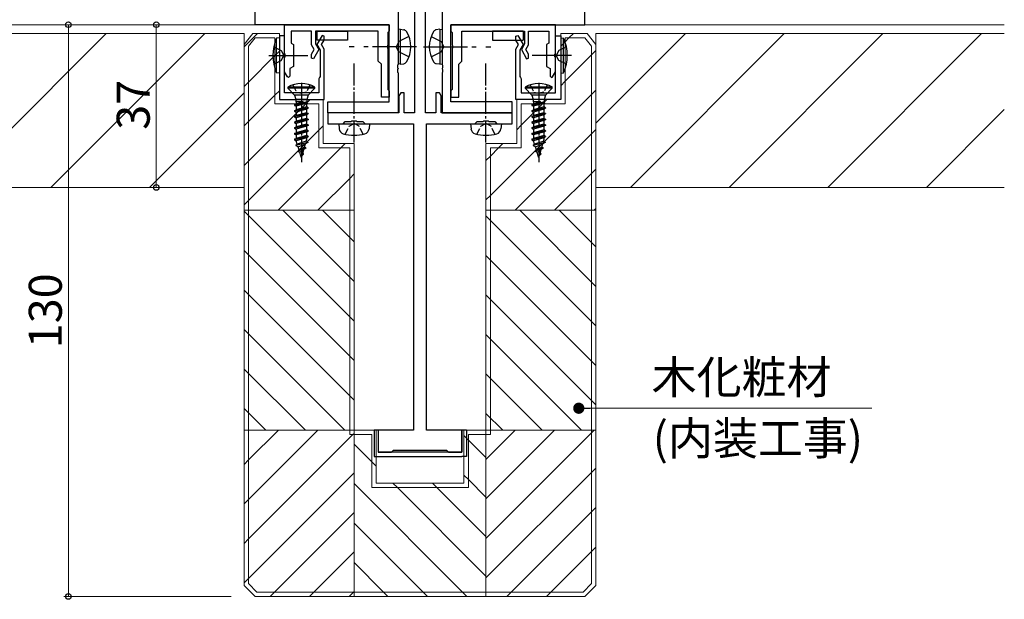
# Model space of a CAD drawing. Extents: x 0 to 1587, y 0 to 1128.
# Drawn here: x 923 to 1147, y 187 to 319 of the extents above; entities that cross this region are included whole.
import ezdxf

# ---------------------------------------------------------------- set-up
doc = ezdxf.new("R2010")
doc.units = 0
doc.linetypes.add('YCENTER_1', pattern=[13, 10, -1, 1, -1])
doc.linetypes.add('YHIDDEN_1', pattern=[4, 3, -1])
for name, color, linetype, lineweight in [('YKK_11', 7, 'CONTINUOUS', 30), ('YKK_12', 2, 'CONTINUOUS', 13), ('YKK_13', 4, 'CONTINUOUS', 30), ('YKK_D', 6, 'CONTINUOUS', 13), ('YSS_K', 3, 'CONTINUOUS', 13)]:
    doc.layers.add(name, color=color, linetype=linetype, lineweight=lineweight)
doc.styles.add('text-b', font='txt')

msp = doc.modelspace()

# ---------------------------------------------------------------- linework, layer by layer
at = {"layer": 'YKK_11', "linetype": 'ByBlock', "lineweight": -2, "ltscale": 0.5}
for p, q in [((976.16, 317.58), (976.16, 350.58)), ((1008.66, 350.78), (1008.66, 308.54)), ((1018.66, 350.78), (1018.66, 308.54)), ((1051.16, 317.58), (1051.16, 350.58)), ((1012.41, 344.08), (1012.41, 297.58)), ((1014.91, 297.58), (1014.91, 344.08)), ((1006.66, 317.58), (976.16, 317.58)), ((1006.66, 300.08), (1006.66, 317.58)), ((1020.66, 300.08), (1020.66, 317.58)), ((1020.66, 317.58), (1051.16, 317.58)), ((1008.66, 308.54), (1008.54, 308.36)), ((1008.54, 308.36), (1008.54, 307.81)), ((1008.54, 307.81), (1008.66, 307.62)), ((1008.66, 307.54), (1008.54, 307.36)), ((1008.54, 307.36), (1008.54, 306.81)), ((1008.66, 307.62), (1008.66, 307.54)), ((1018.66, 308.54), (1018.78, 308.36)), ((1018.78, 307.81), (1018.66, 307.62)), ((1018.66, 307.62), (1018.66, 307.54)), ((1018.66, 307.54), (1018.78, 307.36)), ((1018.78, 308.36), (1018.78, 307.81)), ((1018.78, 307.36), (1018.78, 306.81)), ((1008.54, 306.81), (1008.66, 306.62)), ((1008.66, 306.62), (1008.66, 297.58)), ((1018.78, 306.81), (1018.66, 306.62)), ((1018.66, 306.62), (1018.66, 297.58)), ((1009.26, 302.08), (1008.86, 301.39)), ((1008.86, 301.39), (1008.86, 297.58)), ((1010.06, 302.08), (1009.26, 302.08)), ((1010.06, 297.58), (1010.06, 302.08)), ((1018.06, 302.08), (1017.26, 302.08)), ((1017.26, 302.08), (1017.26, 297.58)), ((1018.46, 301.39), (1018.06, 302.08)), ((1018.46, 297.58), (1018.46, 301.39)), ((992.66, 297.58), (992.66, 300.08)), ((992.66, 300.08), (1006.66, 300.08)), ((1034.66, 300.08), (1020.66, 300.08)), ((1034.66, 297.58), (1034.66, 300.08)), ((1008.66, 297.58), (992.66, 297.58)), ((1008.86, 297.58), (992.66, 297.58)), ((992.66, 297.58), (992.66, 295.08)), ((997.99, 295.58), (998.18, 295.73)), ((998.18, 295.73), (999.14, 295.73)), ((999.14, 295.73), (999.33, 295.58)), ((1012.41, 297.58), (1010.06, 297.58)), ((1017.26, 297.58), (1014.91, 297.58)), ((1034.66, 297.58), (1018.46, 297.58)), ((1018.66, 297.58), (1034.66, 297.58)), ((1027.99, 295.58), (1028.18, 295.73)), ((1028.18, 295.73), (1029.14, 295.73)), ((1029.14, 295.73), (1029.33, 295.58)), ((1034.66, 295.08), (1034.66, 297.58)), ((992.66, 295.08), (996.16, 295.08)), ((996.16, 295.08), (996.66, 295.58)), ((996.66, 295.58), (997.99, 295.58)), ((999.33, 295.58), (1000.66, 295.58)), ((1000.66, 295.58), (1001.16, 295.08)), ((1001.16, 295.08), (1012.16, 295.08)), ((1012.16, 295.08), (1012.16, 225.38)), ((1015.16, 225.38), (1015.16, 295.08)), ((1015.16, 295.08), (1026.16, 295.08)), ((1026.16, 295.08), (1026.66, 295.58)), ((1026.66, 295.58), (1027.99, 295.58)), ((1029.33, 295.58), (1030.66, 295.58)), ((1030.66, 295.58), (1031.16, 295.08)), ((1031.16, 295.08), (1034.66, 295.08)), ((1012.16, 225.38), (1004.16, 225.38)), ((1004.16, 225.38), (1004.16, 220.38)), ((1023.16, 225.38), (1015.16, 225.38)), ((1023.16, 220.38), (1023.16, 225.38)), ((1004.16, 220.38), (1007.16, 220.38)), ((1007.16, 220.38), (1007.66, 220.88)), ((1007.66, 220.88), (1019.66, 220.88)), ((1019.66, 220.88), (1020.16, 220.38)), ((1020.16, 220.38), (1023.16, 220.38))]:
    msp.add_line(p, q, dxfattribs=at)
at = {"layer": 'YKK_11', "color": 1}
for p, q in [((982.86, 317.58), (1006.66, 317.58)), ((982.86, 311.04), (982.86, 317.58)), ((988.96, 316.08), (984.36, 316.08)), ((984.36, 316.08), (984.36, 313.37)), ((988.96, 312.97), (988.96, 316.08)), ((1004.16, 316.08), (989.86, 316.08)), ((989.86, 316.08), (989.86, 313.21)), ((1004.16, 309.28), (1004.16, 316.08)), ((1006.66, 316.08), (1006.36, 315.78)), ((1006.66, 317.58), (1006.66, 316.08)), ((1044.46, 317.58), (1020.66, 317.58)), ((1020.66, 317.58), (1020.66, 316.08)), ((1020.66, 316.08), (1020.96, 315.78)), ((1023.16, 309.28), (1023.16, 316.08)), ((1023.16, 316.08), (1037.46, 316.08)), ((1037.46, 316.08), (1037.46, 313.21)), ((1038.36, 312.97), (1038.36, 316.08)), ((1038.36, 316.08), (1042.96, 316.08)), ((1042.96, 316.08), (1042.96, 313.37)), ((1044.46, 311.04), (1044.46, 317.58)), ((981.66, 315.08), (981.66, 300.58)), ((982.86, 315.08), (981.66, 315.08)), ((981.66, 315.08), (981.66, 300.58)), ((982.86, 315.08), (981.66, 315.08)), ((982.86, 302.08), (982.86, 315.08)), ((982.86, 302.08), (982.86, 315.08)), ((991.42, 315.13), (990.22, 313.05)), ((991.42, 315.13), (990.22, 313.05)), ((991.26, 313.05), (991.86, 314.1)), ((991.26, 313.05), (991.86, 314.1)), ((991.86, 315.01), (991.42, 315.13)), ((991.86, 315.01), (991.42, 315.13)), ((991.86, 314.1), (991.86, 315.01)), ((991.86, 314.1), (991.86, 315.01)), ((1006.36, 315.78), (1006.36, 313.04)), ((1020.96, 315.78), (1020.96, 313.04)), ((1035.46, 315.01), (1035.9, 315.13)), ((1035.46, 315.01), (1035.9, 315.13)), ((1035.46, 314.1), (1035.46, 315.01)), ((1035.46, 314.1), (1035.46, 315.01)), ((1036.06, 313.05), (1035.46, 314.1)), ((1036.06, 313.05), (1035.46, 314.1)), ((1035.9, 315.13), (1037.1, 313.05)), ((1035.9, 315.13), (1037.1, 313.05)), ((1044.46, 302.08), (1044.46, 315.08)), ((1044.46, 315.08), (1045.66, 315.08)), ((1044.46, 302.08), (1044.46, 315.08)), ((1044.46, 315.08), (1045.66, 315.08)), ((1045.66, 315.08), (1045.66, 300.58)), ((1045.66, 315.08), (1045.66, 300.58)), ((984.36, 313.37), (984.86, 313.08)), ((984.86, 313.08), (984.86, 308.08)), ((989.57, 311.91), (988.96, 312.97)), ((988.96, 310.86), (989.57, 311.91)), ((990.61, 311.91), (989.4, 309.83)), ((989.86, 313.21), (990.61, 311.91)), ((990.22, 313.05), (990.96, 311.76)), ((990.22, 313.05), (990.96, 311.76)), ((990.96, 311.76), (990.96, 305.8)), ((990.96, 311.76), (990.96, 305.8)), ((991.86, 312), (991.26, 313.05)), ((991.86, 312), (991.26, 313.05)), ((991.86, 300.58), (991.86, 312)), ((991.86, 300.58), (991.86, 312)), ((1006.36, 313.04), (1006.24, 312.86)), ((1006.24, 312.86), (1006.24, 312.31)), ((1006.24, 312.31), (1006.36, 312.12)), ((1006.36, 312.12), (1006.36, 302.88)), ((1020.96, 313.04), (1021.08, 312.86)), ((1021.08, 312.31), (1020.96, 312.12)), ((1020.96, 312.12), (1020.96, 302.88)), ((1021.08, 312.86), (1021.08, 312.31)), ((1035.46, 312), (1036.06, 313.05)), ((1035.46, 312), (1036.06, 313.05)), ((1035.46, 300.58), (1035.46, 312)), ((1035.46, 300.58), (1035.46, 312)), ((1037.1, 313.05), (1036.36, 311.76)), ((1037.1, 313.05), (1036.36, 311.76)), ((1036.36, 311.76), (1036.36, 305.8)), ((1036.36, 311.76), (1036.36, 305.8)), ((1037.46, 313.21), (1036.71, 311.91)), ((1036.71, 311.91), (1037.92, 309.83)), ((1037.75, 311.91), (1038.36, 312.97)), ((1038.36, 310.86), (1037.75, 311.91)), ((1042.96, 313.37), (1042.46, 313.08)), ((1042.46, 313.08), (1042.46, 308.08)), ((982.98, 310.86), (982.86, 311.04)), ((982.86, 310.12), (982.98, 310.31)), ((982.86, 306.84), (982.86, 310.12)), ((982.98, 310.31), (982.98, 310.86)), ((988.96, 309.95), (988.96, 310.86)), ((989.4, 309.83), (988.96, 309.95)), ((1004.86, 308.58), (1004.16, 309.28)), ((1022.46, 308.58), (1023.16, 309.28)), ((1037.92, 309.83), (1038.36, 309.95)), ((1038.36, 309.95), (1038.36, 310.86)), ((1044.34, 310.86), (1044.46, 311.04)), ((1044.34, 310.31), (1044.34, 310.86)), ((1044.46, 310.12), (1044.34, 310.31)), ((1044.46, 306.84), (1044.46, 310.12)), ((984.86, 308.08), (984.06, 307.62)), ((984.06, 307.62), (984.06, 305.88)), ((1004.86, 301.08), (1004.86, 308.58)), ((1022.46, 301.08), (1022.46, 308.58)), ((1042.46, 308.08), (1043.26, 307.62)), ((1043.26, 307.62), (1043.26, 305.88)), ((983.5, 305.73), (982.86, 306.84)), ((983.76, 305.58), (983.5, 305.73)), ((984.06, 305.88), (983.76, 305.58)), ((990.81, 305.54), (990.66, 305.28)), ((990.81, 305.54), (990.66, 305.28)), ((990.66, 305.28), (990.66, 302.08)), ((990.66, 305.28), (990.66, 302.08)), ((990.96, 305.8), (990.81, 305.54)), ((990.96, 305.8), (990.81, 305.54)), ((1036.36, 305.8), (1036.51, 305.54)), ((1036.36, 305.8), (1036.51, 305.54)), ((1036.51, 305.54), (1036.66, 305.28)), ((1036.51, 305.54), (1036.66, 305.28)), ((1036.66, 305.28), (1036.66, 302.08)), ((1036.66, 305.28), (1036.66, 302.08)), ((1043.26, 305.88), (1043.56, 305.58)), ((1043.56, 305.58), (1043.82, 305.73)), ((1043.82, 305.73), (1044.46, 306.84)), ((1006.36, 302.88), (1006.66, 302.58)), ((1006.66, 302.58), (1006.66, 301.08)), ((1020.96, 302.88), (1020.66, 302.58)), ((1020.66, 302.58), (1020.66, 301.08)), ((981.66, 300.58), (991.86, 300.58)), ((981.66, 300.58), (991.86, 300.58)), ((990.66, 302.08), (982.86, 302.08)), ((990.66, 302.08), (982.86, 302.08)), ((1006.66, 301.08), (1004.86, 301.08)), ((1020.66, 301.08), (1022.46, 301.08)), ((1045.66, 300.58), (1035.46, 300.58)), ((1045.66, 300.58), (1035.46, 300.58)), ((1036.66, 302.08), (1044.46, 302.08)), ((1036.66, 302.08), (1044.46, 302.08))]:
    msp.add_line(p, q, dxfattribs=at)
at = {"layer": 'YKK_12'}
for p, q in [((807.66, 317.58), (1006.66, 317.58)), ((1146.59, 317.58), (1020.66, 317.58)), ((973.66, 315.58), (807.66, 315.58)), ((907.25, 280.58), (942.25, 315.58)), ((929.7, 280.58), (964.7, 315.58)), ((973.66, 280.58), (973.66, 315.58)), ((1053.66, 295.16), (1074.08, 315.58)), ((1053.66, 315.58), (1053.66, 280.58)), ((1146.59, 315.58), (1053.66, 315.58)), ((1061.53, 280.58), (1096.53, 315.58)), ((1083.98, 280.58), (1118.98, 315.58)), ((1106.43, 280.58), (1141.43, 315.58)), ((952.15, 280.58), (973.66, 302.1)), ((1128.88, 280.58), (1146.59, 298.29)), ((807.66, 280.58), (973.66, 280.58)), ((1053.66, 280.58), (1146.59, 280.58))]:
    msp.add_line(p, q, dxfattribs=at)
at = {"layer": 'YKK_13'}
for p, q in [((990.16, 316.08), (997.16, 316.08)), ((990.16, 316.08), (990.16, 314.08)), ((997.16, 316.08), (997.16, 314.08)), ((1009.16, 316.58), (1008.66, 316.49)), ((1008.66, 316.49), (1008.66, 308.67)), ((1009.16, 316.58), (1009.96, 316.44)), ((1009.16, 316.58), (1009.16, 308.58)), ((1018.16, 316.58), (1017.36, 316.44)), ((1018.16, 316.58), (1018.16, 308.58)), ((1018.16, 316.58), (1018.66, 316.49)), ((1018.66, 316.49), (1018.66, 308.67)), ((1030.16, 316.08), (1030.16, 314.08)), ((1037.16, 316.08), (1030.16, 316.08)), ((1037.16, 316.08), (1037.16, 314.08)), ((997.16, 314.08), (990.16, 314.08)), ((1030.16, 314.08), (1037.16, 314.08)), ((979.23, 310.58), (988.17, 310.58)), ((1048.09, 310.58), (1039.15, 310.58)), ((1009.16, 308.58), (1008.66, 308.67)), ((1009.16, 308.58), (1009.96, 308.72)), ((1018.16, 308.58), (1017.36, 308.72)), ((1018.16, 308.58), (1018.66, 308.67)), ((1004.2, 225.38), (1003.2, 225.38)), ((1003.2, 225.38), (1003.2, 219.38)), ((1004.2, 220.38), (1004.2, 225.38)), ((1023.2, 225.38), (1023.2, 220.38)), ((1024.2, 225.38), (1023.2, 225.38)), ((1024.2, 225.38), (1024.2, 219.38)), ((1023.2, 220.38), (1004.2, 220.38)), ((1003.2, 219.38), (1023.2, 219.38)), ((1024.2, 219.38), (1023.2, 219.38))]:
    msp.add_line(p, q, dxfattribs=at)
at = {"layer": 'YKK_13', "ltscale": 0.5}
for p, q in [((981.66, 314.58), (981.02, 314.53)), ((981.02, 306.64), (981.02, 314.53)), ((981.66, 314.58), (981.66, 306.58)), ((1045.66, 314.58), (1045.66, 306.58)), ((1045.66, 314.58), (1046.3, 314.53)), ((1046.3, 306.64), (1046.3, 314.53)), ((981.66, 306.58), (981.02, 306.64)), ((1045.66, 306.58), (1046.3, 306.64))]:
    msp.add_line(p, q, dxfattribs=at)
at = {"layer": 'YKK_13', "linetype": 'YHIDDEN_1'}
for p, q in [((1008.82, 313.73), (1008.21, 312.58)), ((1011.14, 314.88), (1008.82, 313.73)), ((1016.18, 314.88), (1018.5, 313.73)), ((1018.5, 313.73), (1019.11, 312.58)), ((980.37, 312.58), (982.1, 311.73)), ((982.1, 311.73), (982.71, 310.58)), ((1008.82, 311.44), (1008.21, 312.58)), ((1011.14, 310.28), (1008.82, 311.44)), ((1016.18, 310.28), (1018.5, 311.44)), ((1018.5, 311.44), (1019.11, 312.58)), ((1045.22, 311.73), (1044.61, 310.58)), ((1046.95, 312.58), (1045.22, 311.73)), ((980.37, 308.58), (982.1, 309.44)), ((982.1, 309.44), (982.71, 310.58)), ((1045.22, 309.44), (1044.61, 310.58)), ((1046.95, 308.58), (1045.22, 309.44))]:
    msp.add_line(p, q, dxfattribs=at)
at = {"layer": 'YKK_13', "linetype": 'YCENTER_1'}
for p, q in [((998.66, 312.58), (997.56, 312.58)), ((1012.86, 312.58), (1000.03, 312.58)), ((1014.46, 312.58), (1027.29, 312.58)), ((1028.66, 312.58), (1029.76, 312.58)), ((986.66, 304.38), (986.66, 286.33)), ((1040.66, 304.38), (1040.66, 286.33))]:
    msp.add_line(p, q, dxfattribs=at)
at = {"layer": 'YKK_13', "linetype": 'YCENTER_1', "ltscale": 0.5}
for p, q in [((998.66, 290.78), (998.66, 308.96)), ((1028.66, 290.78), (1028.66, 308.96))]:
    msp.add_line(p, q, dxfattribs=at)
at = {"layer": 'YKK_13', "linetype": 'Continuous', "ltscale": 0.5}
for p, q in [((983.56, 303.38), (983.56, 303.13)), ((989.76, 303.38), (983.56, 303.38)), ((985.11, 301.58), (983.56, 303.13)), ((989.76, 303.13), (983.56, 303.13)), ((988.21, 301.58), (989.76, 303.13)), ((989.76, 303.13), (989.76, 303.38)), ((1037.56, 303.38), (1037.56, 303.13)), ((1043.76, 303.38), (1037.56, 303.38)), ((1039.11, 301.58), (1037.56, 303.13)), ((1043.76, 303.13), (1037.56, 303.13)), ((1042.21, 301.58), (1043.76, 303.13)), ((1043.76, 303.13), (1043.76, 303.38)), ((988.21, 301.58), (985.11, 301.58)), ((985.11, 301.58), (985.39, 300.56)), ((987.94, 300.56), (985.39, 300.56)), ((985.39, 300.56), (985.39, 300.09)), ((988.21, 301.58), (987.94, 300.56)), ((987.94, 300.56), (987.94, 300.14)), ((1042.21, 301.58), (1039.11, 301.58)), ((1039.11, 301.58), (1039.39, 300.56)), ((1041.94, 300.56), (1039.39, 300.56)), ((1039.39, 300.56), (1039.39, 300.09)), ((1042.21, 301.58), (1041.94, 300.56)), ((1041.94, 300.56), (1041.94, 300.14)), ((987.06, 300.09), (985.11, 299.33)), ((987.95, 300.07), (985.11, 299.33)), ((988.03, 299.78), (985.11, 299.23)), ((985.11, 299.33), (985.46, 299.53)), ((985.11, 299.33), (985.11, 299.23)), ((985.11, 299.23), (985.46, 299.03)), ((988.21, 298.68), (985.11, 298.03)), ((988.21, 298.58), (985.11, 297.93)), ((985.11, 298.03), (985.46, 298.23)), ((985.11, 298.03), (985.11, 297.93)), ((985.11, 297.93), (985.46, 297.73)), ((985.39, 300.09), (987.06, 300.09)), ((985.46, 300.04), (985.39, 300.09)), ((985.46, 299.53), (987.06, 300.09)), ((985.46, 300.04), (985.46, 299.53)), ((987.86, 299.68), (985.46, 299.03)), ((985.46, 299.04), (985.46, 298.23)), ((987.86, 298.88), (985.46, 298.23)), ((987.86, 298.38), (985.46, 297.73)), ((988.03, 299.78), (987.86, 299.68)), ((987.86, 299.68), (987.86, 298.88)), ((988.21, 298.68), (987.86, 298.88)), ((988.21, 298.58), (987.86, 298.38)), ((987.86, 298.38), (987.86, 297.58)), ((988.03, 299.78), (987.94, 300.14)), ((988.21, 298.68), (988.21, 298.58)), ((1041.06, 300.09), (1039.11, 299.33)), ((1041.95, 300.07), (1039.11, 299.33)), ((1042.03, 299.78), (1039.11, 299.23)), ((1039.11, 299.33), (1039.46, 299.53)), ((1039.11, 299.33), (1039.11, 299.23)), ((1039.11, 299.23), (1039.46, 299.03)), ((1042.21, 298.68), (1039.11, 298.03)), ((1042.21, 298.58), (1039.11, 297.93)), ((1039.11, 298.03), (1039.46, 298.23)), ((1039.11, 298.03), (1039.11, 297.93)), ((1039.11, 297.93), (1039.46, 297.73)), ((1039.39, 300.09), (1041.06, 300.09)), ((1039.46, 300.04), (1039.39, 300.09)), ((1039.46, 299.53), (1041.06, 300.09)), ((1039.46, 300.04), (1039.46, 299.53)), ((1041.86, 299.68), (1039.46, 299.03)), ((1039.46, 299.04), (1039.46, 298.23)), ((1041.86, 298.88), (1039.46, 298.23)), ((1041.86, 298.38), (1039.46, 297.73)), ((1042.03, 299.78), (1041.86, 299.68)), ((1041.86, 299.68), (1041.86, 298.88)), ((1042.21, 298.68), (1041.86, 298.88)), ((1042.21, 298.58), (1041.86, 298.38)), ((1041.86, 298.38), (1041.86, 297.58)), ((1042.03, 299.78), (1041.94, 300.14)), ((1042.21, 298.68), (1042.21, 298.58)), ((988.21, 297.38), (985.11, 296.73)), ((988.21, 297.28), (985.11, 296.63)), ((985.11, 296.73), (985.46, 296.93)), ((985.11, 296.73), (985.11, 296.63)), ((985.11, 296.63), (985.46, 296.43)), ((988.21, 296.08), (985.11, 295.43)), ((988.21, 295.98), (985.11, 295.33)), ((985.46, 297.73), (985.46, 296.93)), ((987.86, 297.58), (985.46, 296.93)), ((987.86, 297.08), (985.46, 296.43)), ((985.46, 296.43), (985.46, 295.63)), ((987.86, 296.28), (985.46, 295.63)), ((987.86, 295.78), (985.46, 295.13)), ((988.21, 297.38), (987.86, 297.58)), ((988.21, 297.28), (987.86, 297.08)), ((987.86, 297.08), (987.86, 296.28)), ((988.21, 296.08), (987.86, 296.28)), ((988.21, 295.98), (987.86, 295.78)), ((987.86, 295.78), (987.86, 294.98)), ((988.21, 297.38), (988.21, 297.28)), ((988.21, 296.08), (988.21, 295.98)), ((1042.21, 297.38), (1039.11, 296.73)), ((1042.21, 297.28), (1039.11, 296.63)), ((1039.11, 296.73), (1039.46, 296.93)), ((1039.11, 296.73), (1039.11, 296.63)), ((1039.11, 296.63), (1039.46, 296.43)), ((1042.21, 296.08), (1039.11, 295.43)), ((1042.21, 295.98), (1039.11, 295.33)), ((1039.46, 297.73), (1039.46, 296.93)), ((1041.86, 297.58), (1039.46, 296.93)), ((1041.86, 297.08), (1039.46, 296.43)), ((1039.46, 296.43), (1039.46, 295.63)), ((1041.86, 296.28), (1039.46, 295.63)), ((1041.86, 295.78), (1039.46, 295.13)), ((1042.21, 297.38), (1041.86, 297.58)), ((1042.21, 297.28), (1041.86, 297.08)), ((1041.86, 297.08), (1041.86, 296.28)), ((1042.21, 296.08), (1041.86, 296.28)), ((1042.21, 295.98), (1041.86, 295.78)), ((1041.86, 295.78), (1041.86, 294.98)), ((1042.21, 297.38), (1042.21, 297.28)), ((1042.21, 296.08), (1042.21, 295.98)), ((985.11, 295.43), (985.46, 295.63)), ((985.11, 295.43), (985.11, 295.33)), ((985.11, 295.33), (985.46, 295.13)), ((988.21, 294.78), (985.11, 294.13)), ((988.21, 294.68), (985.11, 294.03)), ((985.11, 294.13), (985.46, 294.33)), ((985.11, 294.13), (985.11, 294.03)), ((985.11, 294.03), (985.46, 293.83)), ((988.21, 293.48), (985.11, 292.83)), ((985.46, 295.13), (985.46, 294.33)), ((987.86, 294.98), (985.46, 294.33)), ((987.86, 294.48), (985.46, 293.83)), ((985.46, 293.83), (985.46, 293.03)), ((987.86, 293.68), (985.46, 293.03)), ((988.21, 294.78), (987.86, 294.98)), ((988.21, 294.68), (987.86, 294.48)), ((987.86, 294.48), (987.86, 293.68)), ((988.21, 293.48), (987.86, 293.68)), ((988.21, 294.78), (988.21, 294.68)), ((988.21, 293.48), (988.21, 293.38)), ((995.16, 295.03), (995.26, 293.91)), ((995.16, 295.03), (1002.16, 295.03)), ((1002.16, 295.03), (1002.06, 293.91)), ((1025.16, 295.03), (1025.26, 293.91)), ((1025.16, 295.03), (1032.16, 295.03)), ((1032.16, 295.03), (1032.06, 293.91)), ((1039.11, 295.43), (1039.46, 295.63)), ((1039.11, 295.43), (1039.11, 295.33)), ((1039.11, 295.33), (1039.46, 295.13)), ((1042.21, 294.78), (1039.11, 294.13)), ((1042.21, 294.68), (1039.11, 294.03)), ((1039.11, 294.13), (1039.46, 294.33)), ((1039.11, 294.13), (1039.11, 294.03)), ((1039.11, 294.03), (1039.46, 293.83)), ((1042.21, 293.48), (1039.11, 292.83)), ((1039.46, 295.13), (1039.46, 294.33)), ((1041.86, 294.98), (1039.46, 294.33)), ((1041.86, 294.48), (1039.46, 293.83)), ((1039.46, 293.83), (1039.46, 293.03)), ((1041.86, 293.68), (1039.46, 293.03)), ((1042.21, 294.78), (1041.86, 294.98)), ((1042.21, 294.68), (1041.86, 294.48)), ((1041.86, 294.48), (1041.86, 293.68)), ((1042.21, 293.48), (1041.86, 293.68)), ((1042.21, 294.78), (1042.21, 294.68)), ((1042.21, 293.48), (1042.21, 293.38)), ((988.21, 293.38), (985.11, 292.73)), ((985.11, 292.83), (985.46, 293.03)), ((985.11, 292.83), (985.11, 292.73)), ((985.11, 292.73), (985.46, 292.53)), ((988.21, 292.18), (985.11, 291.53)), ((988.21, 292.08), (985.11, 291.43)), ((985.11, 291.53), (985.46, 291.73)), ((985.11, 291.53), (985.11, 291.43)), ((985.11, 291.43), (985.49, 291.21)), ((987.86, 293.18), (985.46, 292.53)), ((985.46, 292.53), (985.46, 291.73)), ((987.86, 292.38), (985.46, 291.73)), ((987.86, 291.88), (985.49, 291.21)), ((985.73, 290.42), (985.49, 291.21)), ((987.79, 291.07), (987.84, 291.24)), ((988.21, 293.38), (987.86, 293.18)), ((987.86, 293.18), (987.86, 292.38)), ((988.21, 292.18), (987.86, 292.38)), ((988.21, 292.08), (987.86, 291.88)), ((987.86, 291.88), (987.86, 291.38)), ((988.21, 292.18), (988.21, 292.08)), ((1042.21, 293.38), (1039.11, 292.73)), ((1039.11, 292.83), (1039.46, 293.03)), ((1039.11, 292.83), (1039.11, 292.73)), ((1039.11, 292.73), (1039.46, 292.53)), ((1042.21, 292.18), (1039.11, 291.53)), ((1042.21, 292.08), (1039.11, 291.43)), ((1039.11, 291.53), (1039.46, 291.73)), ((1039.11, 291.53), (1039.11, 291.43)), ((1039.11, 291.43), (1039.49, 291.21)), ((1041.86, 293.18), (1039.46, 292.53)), ((1039.46, 292.53), (1039.46, 291.73)), ((1041.86, 292.38), (1039.46, 291.73)), ((1041.86, 291.88), (1039.49, 291.21)), ((1039.73, 290.42), (1039.49, 291.21)), ((1041.79, 291.07), (1041.84, 291.24)), ((1042.21, 293.38), (1041.86, 293.18)), ((1041.86, 293.18), (1041.86, 292.38)), ((1042.21, 292.18), (1041.86, 292.38)), ((1042.21, 292.08), (1041.86, 291.88)), ((1041.86, 291.88), (1041.86, 291.38)), ((1042.21, 292.18), (1042.21, 292.08)), ((985.41, 290.23), (988.11, 290.88)), ((988.11, 290.78), (985.41, 290.13)), ((985.41, 290.23), (985.73, 290.42)), ((985.41, 290.23), (985.41, 290.13)), ((985.41, 290.13), (985.91, 289.85)), ((987.79, 291.07), (985.73, 290.42)), ((985.91, 289.85), (987.61, 290.49)), ((986.14, 289.07), (985.91, 289.85)), ((987.69, 289.58), (985.91, 288.93)), ((987.69, 289.48), (985.91, 288.83)), ((985.91, 288.93), (986.14, 289.07)), ((987.39, 289.76), (986.14, 289.07)), ((986.28, 288.62), (987.22, 289.21)), ((986.96, 288.37), (987.22, 289.21)), ((987.69, 289.48), (987.22, 289.21)), ((987.39, 289.76), (987.61, 290.49)), ((987.69, 289.58), (987.39, 289.76)), ((988.11, 290.78), (987.61, 290.49)), ((987.69, 289.58), (987.69, 289.48)), ((988.11, 290.88), (987.79, 291.07)), ((988.11, 290.88), (988.11, 290.78)), ((1039.41, 290.23), (1042.11, 290.88)), ((1042.11, 290.78), (1039.41, 290.13)), ((1039.41, 290.23), (1039.73, 290.42)), ((1039.41, 290.23), (1039.41, 290.13)), ((1039.41, 290.13), (1039.91, 289.85)), ((1041.79, 291.07), (1039.73, 290.42)), ((1039.91, 289.85), (1041.61, 290.49)), ((1040.14, 289.07), (1039.91, 289.85)), ((1041.69, 289.58), (1039.91, 288.93)), ((1041.69, 289.48), (1039.91, 288.83)), ((1039.91, 288.93), (1040.14, 289.07)), ((1041.39, 289.76), (1040.14, 289.07)), ((1040.28, 288.62), (1041.22, 289.21)), ((1040.96, 288.37), (1041.22, 289.21)), ((1041.69, 289.48), (1041.22, 289.21)), ((1041.39, 289.76), (1041.61, 290.49)), ((1041.69, 289.58), (1041.39, 289.76)), ((1042.11, 290.78), (1041.61, 290.49)), ((1041.69, 289.58), (1041.69, 289.48)), ((1042.11, 290.88), (1041.79, 291.07)), ((1042.11, 290.88), (1042.11, 290.78)), ((985.91, 288.93), (985.91, 288.83)), ((985.91, 288.83), (986.28, 288.62)), ((986.57, 287.69), (986.28, 288.62)), ((987.11, 288.28), (986.51, 287.63)), ((987.11, 288.18), (986.51, 287.53)), ((986.51, 287.63), (986.51, 287.53)), ((986.51, 287.53), (986.64, 287.46)), ((986.96, 288.37), (986.61, 287.74)), ((986.78, 287.82), (986.64, 287.46)), ((986.66, 287.38), (986.64, 287.46)), ((986.66, 287.38), (986.8, 287.85)), ((987.11, 288.28), (986.96, 288.37)), ((987.11, 288.28), (987.11, 288.18)), ((1039.91, 288.93), (1039.91, 288.83)), ((1039.91, 288.83), (1040.28, 288.62)), ((1040.57, 287.69), (1040.28, 288.62)), ((1041.11, 288.28), (1040.51, 287.63)), ((1041.11, 288.18), (1040.51, 287.53)), ((1040.51, 287.63), (1040.51, 287.53)), ((1040.51, 287.53), (1040.64, 287.46)), ((1040.96, 288.37), (1040.61, 287.74)), ((1040.78, 287.82), (1040.64, 287.46)), ((1040.66, 287.38), (1040.64, 287.46)), ((1040.66, 287.38), (1040.8, 287.85)), ((1041.11, 288.28), (1040.96, 288.37)), ((1041.11, 288.28), (1041.11, 288.18))]:
    msp.add_line(p, q, dxfattribs=at)
at = {"layer": 'YKK_13', "linetype": 'YHIDDEN_1', "ltscale": 0.5}
for p, q in [((984.71, 303.88), (985.52, 302.26)), ((988.61, 303.88), (987.81, 302.26)), ((1038.71, 303.88), (1039.52, 302.26)), ((1042.61, 303.88), (1041.81, 302.26)), ((985.52, 302.26), (986.66, 301.98)), ((987.81, 302.26), (986.66, 301.98)), ((1039.52, 302.26), (1040.66, 301.98)), ((1041.81, 302.26), (1040.66, 301.98)), ((996.61, 292.67), (997.52, 294.48)), ((997.52, 294.48), (998.66, 295.09)), ((999.81, 294.48), (998.66, 295.09)), ((1000.71, 292.67), (999.81, 294.48)), ((1026.61, 292.67), (1027.52, 294.48)), ((1027.52, 294.48), (1028.66, 295.09)), ((1029.81, 294.48), (1028.66, 295.09)), ((1030.71, 292.67), (1029.81, 294.48))]:
    msp.add_line(p, q, dxfattribs=at)
at = {"layer": 'YKK_13'}
for centre, radius, start, end in [((1009.81, 315.55), 0.9, 32.0559, 80), ((1005.06, 312.58), 6.5, 327.9441, 32.0559), ((1022.26, 312.58), 6.5, 147.9441, 212.0559), ((1017.51, 315.55), 0.9, 100, 147.9441), ((1009.81, 309.61), 0.9, 280, 327.9441), ((1017.51, 309.61), 0.9, 212.0559, 260)]:
    msp.add_arc(centre, radius, start, end, dxfattribs=at)
at = {"layer": 'YKK_13', "ltscale": 0.5}
for centre, start, end in [((989.66, 310.58), 155.4723, 204.5277), ((1037.66, 310.58), 335.4723, 24.5277)]:
    msp.add_arc(centre, 9.5, start, end, dxfattribs=at)
at = {"layer": 'YKK_13', "linetype": 'Continuous', "ltscale": 0.5}
for centre, radius, start, end in [((986.66, 297.78), 6.41, 61.0594, 118.9406), ((1040.66, 297.78), 6.41, 61.0594, 118.9406), ((996.55, 294.03), 1.3, 185, 254.1191), ((1000.77, 294.03), 1.3, 285.8809, 355), ((1026.55, 294.03), 1.3, 185, 254.1191), ((1030.77, 294.03), 1.3, 285.8809, 355), ((987.36, 291.38), 0.5, 343, 0), ((998.66, 301.43), 9, 254.1191, 285.8809), ((1028.66, 301.43), 9, 254.1191, 285.8809), ((1041.36, 291.38), 0.5, 343, 0)]:
    msp.add_arc(centre, radius, start, end, dxfattribs=at)
at = {"layer": 'YKK_D'}
for p, q in [((970.66, 317.58), (932.66, 317.58)), ((933.66, 317.58), (933.66, 187.58)), ((970.66, 317.58), (952.66, 317.58)), ((953.66, 317.58), (953.66, 280.58)), ((970.66, 280.58), (952.66, 280.58)), ((1052.33, 230.38), (1065.49, 230.38)), ((1065.49, 230.38), (1116.46, 230.38)), ((970.66, 187.58), (932.66, 187.58))]:
    msp.add_line(p, q, dxfattribs=at)
at = {"layer": 'YKK_D', "linetype": 'ByBlock', "lineweight": -2}
msp.add_line((1051.06, 230.38), (1052.33, 230.38), dxfattribs=at)
at = {"layer": 'YKK_D', "linetype": 'ByBlock', "const_width": 1.27}
msp.add_lwpolyline([(1050.42, 230.38, 1), (1049.14, 230.38, 1)], format="xyb", close=True, dxfattribs=at)
at = {"layer": 'YKK_D', "linetype": 'ByBlock', "lineweight": -2}
for centre, radius in [((933.66, 317.58), 0.638), ((953.66, 317.58), 0.638), ((953.66, 280.58), 0.637), ((933.66, 187.58), 0.637)]:
    msp.add_circle(centre, radius, dxfattribs=at)
at = {"layer": 'YSS_K'}
for p, q in [((975.66, 315.58), (973.66, 313.08)), ((976.14, 314.58), (974.66, 312.73)), ((981.66, 315.58), (975.66, 315.58)), ((980.66, 314.58), (976.14, 314.58)), ((980.66, 299.58), (980.66, 314.58)), ((981.66, 300.58), (981.66, 315.58)), ((1051.66, 315.58), (1045.66, 315.58)), ((1045.66, 315.58), (1045.66, 300.58)), ((1046.66, 314.58), (1046.66, 299.58)), ((1051.18, 314.58), (1046.66, 314.58)), ((1052.66, 312.73), (1051.18, 314.58)), ((1053.66, 313.08), (1051.66, 315.58)), ((973.66, 313.08), (973.66, 190.08)), ((974.66, 312.73), (974.66, 190.5)), ((1052.66, 190.5), (1052.66, 312.73)), ((1053.66, 190.08), (1053.66, 313.08)), ((991.66, 300.58), (981.66, 300.58)), ((991.66, 290.58), (991.66, 300.58)), ((1045.66, 300.58), (1035.66, 300.58)), ((1035.66, 300.58), (1035.66, 290.58)), ((990.66, 299.58), (980.66, 299.58)), ((990.66, 289.58), (990.66, 299.58)), ((1046.66, 299.58), (1036.66, 299.58)), ((1036.66, 299.58), (1036.66, 289.58)), ((990.66, 289.58), (997.66, 289.58)), ((991.66, 290.58), (998.66, 290.58)), ((997.66, 224.38), (997.66, 289.58)), ((998.66, 225.38), (998.66, 290.58)), ((1028.66, 225.38), (1028.66, 290.58)), ((1035.66, 290.58), (1028.66, 290.58)), ((1029.66, 224.38), (1029.66, 289.58)), ((1036.66, 289.58), (1029.66, 289.58)), ((998.66, 275.38), (973.66, 275.38)), ((1028.66, 275.38), (1053.66, 275.38)), ((973.66, 225.38), (1003.66, 225.38)), ((1002.66, 224.38), (997.66, 224.38)), ((998.66, 225.38), (998.66, 187.58)), ((1002.66, 212.38), (1002.66, 224.38)), ((1003.66, 213.38), (1003.66, 225.38)), ((1023.66, 225.38), (1023.66, 213.38)), ((1053.66, 225.38), (1023.66, 225.38)), ((1024.66, 224.38), (1024.66, 212.38)), ((1024.66, 224.38), (1029.66, 224.38)), ((1028.66, 225.38), (1028.66, 187.58)), ((1023.66, 213.38), (1003.66, 213.38)), ((1024.66, 212.38), (1002.66, 212.38)), ((974.66, 190.5), (976.57, 188.58)), ((1050.75, 188.58), (1052.66, 190.5)), ((973.66, 190.08), (976.16, 187.58)), ((976.57, 188.58), (1050.75, 188.58)), ((1051.16, 187.58), (1053.66, 190.08)), ((976.16, 187.58), (1051.16, 187.58))]:
    msp.add_line(p, q, dxfattribs=at)
at = {"layer": 'YSS_K', "linetype": 'Continuous'}
for p, q in [((973.66, 312.53), (976.71, 315.58)), ((1045.66, 312.69), (1046.66, 313.69)), ((1046.66, 313.69), (1047.55, 314.58)), ((1047.55, 314.58), (1048.55, 315.58)), ((980.66, 310.55), (981.66, 311.55)), ((1052.66, 310.71), (1053.66, 311.71)), ((974.66, 304.55), (980.66, 310.55)), ((1046.66, 304.71), (1052.66, 310.71)), ((1045.66, 303.71), (1046.66, 304.71)), ((973.66, 303.55), (974.66, 304.55)), ((980.66, 301.57), (981.66, 302.57)), ((1052.66, 301.73), (1053.66, 302.73)), ((974.66, 295.57), (980.66, 301.57)), ((987.65, 299.58), (988.65, 300.58)), ((1029.66, 278.73), (1052.66, 301.73)), ((1041.53, 299.58), (1042.53, 300.58)), ((974.66, 286.59), (987.65, 299.58)), ((1036.66, 294.71), (1041.53, 299.58)), ((973.66, 294.57), (974.66, 295.57)), ((974.66, 277.61), (990.66, 293.61)), ((990.66, 293.61), (991.66, 294.61)), ((1035.66, 293.71), (1036.66, 294.71)), ((1052.66, 292.75), (1053.66, 293.75)), ((1035.29, 275.38), (1052.66, 292.75)), ((981.41, 275.38), (995.61, 289.58)), ((995.61, 289.58), (996.61, 290.58)), ((1029.66, 287.71), (1031.53, 289.58)), ((1031.53, 289.58), (1032.53, 290.58)), ((1028.66, 286.71), (1029.66, 287.71)), ((973.66, 285.59), (974.66, 286.59)), ((1052.66, 283.77), (1053.66, 284.77)), ((990.39, 275.38), (997.66, 282.65)), ((997.66, 282.65), (998.66, 283.65)), ((1044.27, 275.38), (1052.66, 283.77)), ((1028.66, 277.73), (1029.66, 278.73)), ((973.66, 276.61), (974.66, 277.61)), ((1053.25, 275.38), (1053.66, 275.79)), ((998.66, 250.21), (973.66, 275.21)), ((998.66, 259.2), (982.47, 275.38)), ((998.66, 268.18), (991.45, 275.38)), ((1053.66, 249.1), (1028.66, 274.1)), ((1053.66, 258.08), (1036.35, 275.38)), ((1053.66, 267.06), (1045.33, 275.38)), ((998.66, 241.23), (973.66, 266.23)), ((1053.66, 240.12), (1028.66, 265.12)), ((998.66, 232.25), (973.66, 257.25)), ((1053.66, 231.14), (1028.66, 256.14)), ((996.55, 225.38), (973.66, 248.27)), ((1050.43, 225.38), (1028.66, 247.16)), ((987.57, 225.38), (973.66, 239.29)), ((1041.45, 225.38), (1028.66, 238.18)), ((978.59, 225.38), (973.66, 230.31)), ((1032.47, 225.38), (1028.66, 229.2)), ((974.66, 218.62), (981.43, 225.38)), ((974.66, 209.64), (990.41, 225.38)), ((974.66, 200.66), (998.39, 224.38)), ((998.39, 224.38), (998.66, 224.66)), ((998.39, 224.38), (998.66, 224.66)), ((1024.66, 223.16), (1023.66, 224.16)), ((1028.66, 218.73), (1035.31, 225.38)), ((1028.66, 209.75), (1044.29, 225.38)), ((1028.66, 200.77), (1052.66, 224.77)), ((1052.66, 224.77), (1053.27, 225.38)), ((1002.66, 218.22), (998.66, 222.22)), ((1028.66, 219.16), (1024.66, 223.16)), ((973.66, 217.62), (974.66, 218.62)), ((1003.66, 217.22), (1002.66, 218.22)), ((974.66, 191.67), (998.66, 215.67)), ((1024.66, 214.18), (1023.66, 215.18)), ((1028.66, 191.79), (1052.66, 215.79)), ((1052.66, 215.79), (1053.66, 216.79)), ((1023.32, 188.58), (998.66, 213.24)), ((1008.5, 212.38), (1007.5, 213.38)), ((1017.48, 212.38), (1016.48, 213.38)), ((1028.66, 210.18), (1024.66, 214.18)), ((1028.66, 192.22), (1008.5, 212.38)), ((1028.66, 201.2), (1017.48, 212.38)), ((973.66, 208.64), (974.66, 209.64)), ((980.55, 188.58), (998.66, 206.69)), ((1034.43, 188.58), (1052.66, 206.81)), ((1052.66, 206.81), (1053.66, 207.81)), ((1014.34, 188.58), (998.66, 204.26)), ((973.66, 199.66), (974.66, 200.66)), ((989.53, 188.58), (998.66, 197.71)), ((1043.41, 188.58), (1052.66, 197.83)), ((1052.66, 197.83), (1053.66, 198.83)), ((1005.36, 188.58), (998.66, 195.28)), ((973.66, 190.67), (974.66, 191.67)), ((979.55, 187.58), (980.55, 188.58)), ((988.53, 187.58), (989.53, 188.58)), ((997.51, 187.58), (998.51, 188.58)), ((998.51, 188.58), (998.66, 188.73)), ((1006.36, 187.58), (1005.36, 188.58)), ((1015.34, 187.58), (1014.34, 188.58)), ((1024.32, 187.58), (1023.32, 188.58)), ((1033.43, 187.58), (1034.43, 188.58)), ((1042.41, 187.58), (1043.41, 188.58))]:
    msp.add_line(p, q, dxfattribs=at)

# ---------------------------------------------------------------- texts
at = {"layer": 'YKK_D', "style": 'text-b'}
for s, p in [('37', (952.16, 293.69)), ('130', (932.16, 244.02))]:
    msp.add_text(s, height=7.5, rotation=90, dxfattribs=at).set_placement(p)
for s, p in [('木化粧材', (1066.35, 233.69)), ('(内装工事)', (1066.6, 219.79))]:
    msp.add_text(s, height=7.5, dxfattribs=at).set_placement(p)

doc.saveas('drawing.dxf')
